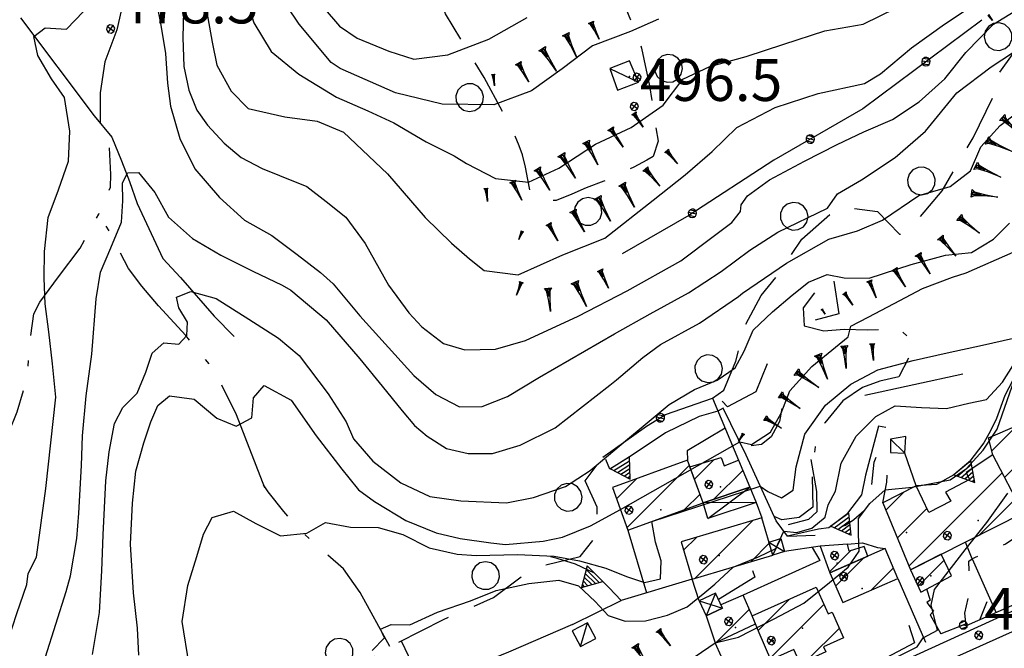
# Model space of a CAD drawing. Extents: x 1512742 to 1517547, y 5069444 to 5076303.
# Drawn here: x 1514031 to 1514207, y 5071983 to 5072096 of the extents above; entities that cross this region are included whole.
import ezdxf

# ---------------------------------------------------------------- set-up
doc = ezdxf.new("R2010")
doc.units = 0
doc.header["$LTSCALE"] = 5
doc.header["$MEASUREMENT"] = 0
for name, pattern in [('20100000', [2, 1, -1]), ('22000000', [3, 2, -1]), ('23000000', [6, 4, -0.9, 0.2, -0.9]), ('33200000', [1, -1]), ('51000000', [10, 2.5, 5, 2.5]), ('52000000', [10, 2.5, 2, -0.5, -0.5, 2, 2.5]), ('53000000', [5, 2.5, 2.5]), ('55000000', [8, 4, 4]), ('72100000', [6, 1, 1, -1, 2, -1]), ('87000000', [1, -1])]:
    doc.linetypes.add(name, pattern=pattern)
doc.layers.get('0').update_dxf_attribs({"linetype": 'CONTINUOUS'})
for name, color, linetype in [('20100000', 7, '20100000'), ('21000000', 7, 'CONTINUOUS'), ('22000000', 7, '22000000'), ('23000000', 7, '23000000'), ('30000000', 7, 'CONTINUOUS'), ('33200000', 7, '33200000'), ('40000000', 7, 'CONTINUOUS'), ('4000000V', 7, 'CONTINUOUS'), ('41000000', 7, 'CONTINUOUS'), ('4100000V', 7, 'CONTINUOUS'), ('51000000', 7, '51000000'), ('52000000', 7, '52000000'), ('53000000', 7, '53000000'), ('55000000', 7, '55000000'), ('56000000', 7, 'CONTINUOUS'), ('65100000', 7, 'CONTINUOUS'), ('72100000', 7, '72100000'), ('80000000', 7, 'CONTINUOUS'), ('81000000', 7, 'CONTINUOUS'), ('81100000', 7, 'CONTINUOUS'), ('82000000', 253, 'CONTINUOUS'), ('83000000', 254, 'CONTINUOUS'), ('87000000', 7, '87000000'), ('C3000000', 7, 'CONTINUOUS'), ('TOPOQTER', 7, 'CONTINUOUS')]:
    doc.layers.add(name, color=color, linetype=linetype)
doc.styles.get("Standard").update_dxf_attribs({"font": 'TXT', "height": 0.2})

# ---------------------------------------------------------------- blocks, each defined once
blk = doc.blocks.new('85100000')
for p, q in [((-1, 0), (-0.481, 0.028)), ((-0.481, -0.028), (-1, 0)), ((-0.481, 0.028), (-0.105, 0.072)), ((-0.361, 0), (-0.089, 0.032)), ((-0.089, -0.032), (-0.361, 0)), ((-0.105, 0.072), (0, 0.15)), ((-0.089, 0.032), (-0.042, 0.067)), ((-0.042, 0.067), (-0.042, -0.067)), ((0, 0.15), (0, -0.15)), ((-0.105, -0.072), (-0.481, -0.028)), ((0, -0.15), (-0.105, -0.072)), ((-0.042, -0.067), (-0.089, -0.032))]:
    blk.add_line(p, q)
blk = doc.blocks.new('70000001')
for p, q in [((-1.05, 0.433), (-1.205, 0.294)), ((-0.852, 0.497), (-1.05, 0.433)), ((-0.645, 0.476), (-0.852, 0.497)), ((-0.465, 0.372), (-0.645, 0.476)), ((-0.343, 0.203), (-0.465, 0.372)), ((-1.205, 0.294), (-1.289, 0.104)), ((-1.289, 0.104), (-1.289, -0.104)), ((-0.3, 0), (-0.343, 0.203)), ((-0.343, -0.203), (-0.3, 0)), ((-1.289, -0.104), (-1.205, -0.294)), ((-1.205, -0.294), (-1.05, -0.433)), ((-0.465, -0.372), (-0.343, -0.203)), ((-1.05, -0.433), (-0.852, -0.497)), ((-0.852, -0.497), (-0.645, -0.476)), ((-0.645, -0.476), (-0.465, -0.372))]:
    blk.add_line(p, q)
blk = doc.blocks.new('80000000')
for p, q in [((-0.106, 0.106), (-0.15, 0)), ((-0.15, 0), (-0.106, -0.106)), ((0, 0.15), (-0.106, 0.106)), ((-0.106, -0.106), (0.106, 0.106)), ((0.106, -0.106), (-0.106, 0.106)), ((0.106, 0.106), (0, 0.15)), ((0.15, 0), (0.106, 0.106)), ((0.106, -0.106), (0.15, 0)), ((-0.106, -0.106), (0, -0.15)), ((0, -0.15), (0.106, -0.106))]:
    blk.add_line(p, q)
blk = doc.blocks.new('CAMP_F05D241D')
at = {"layer": 'C3000000'}
for p, q in [((1514163.173, 5071986.764), (1514168.78, 5071992.371)), ((1514165.281, 5071981.801), (1514174.921, 5071991.441)), ((1514172.028, 5071981.477), (1514177.723, 5071987.172))]:
    blk.add_line(p, q, dxfattribs=at)
blk = doc.blocks.new('81000000')
for p, q in [((-0.106, 0.106), (-0.15, 0)), ((-0.15, 0), (-0.106, -0.106)), ((0, 0.15), (-0.106, 0.106)), ((-0.106, -0.106), (0.106, 0.106)), ((0.106, -0.106), (-0.106, 0.106)), ((0.106, 0.106), (0, 0.15)), ((0.15, 0), (0.106, 0.106)), ((0.106, -0.106), (0.15, 0)), ((-0.106, -0.106), (0, -0.15)), ((0, -0.15), (0.106, -0.106))]:
    blk.add_line(p, q)
blk = doc.blocks.new('55000000')
for p, q in [((0, 0.693), (-0.4, 0)), ((0.192, 0.36), (-0.192, 0.36)), ((0.123, 0.48), (-0.123, 0.48)), ((0.054, 0.6), (-0.054, 0.6)), ((0.4, 0), (0, 0.693)), ((-0.4, 0), (0.4, 0)), ((0.33, 0.12), (-0.33, 0.12)), ((0.262, 0.24), (-0.262, 0.24))]:
    blk.add_line(p, q)
blk = doc.blocks.new('CAMP_89F70B2C')
at = {"layer": 'C3000000'}
blk.add_line((1514155.74, 5071984.709), (1514161.568, 5071990.537), dxfattribs=at)
blk = doc.blocks.new('CAMP_C8EBC2DF')
at = {"layer": 'C3000000'}
for p, q in [((1514151.782, 5071996.106), (1514162.132, 5072006.457)), ((1514149.772, 5072001.168), (1514152.066, 5072003.462)), ((1514161.84, 5071999.094), (1514165.151, 5072002.405))]:
    blk.add_line(p, q, dxfattribs=at)
blk = doc.blocks.new('CAMP_E4012D2F')
at = {"layer": 'C3000000'}
for p, q in [((1514139.633, 5072005.21), (1514150.831, 5072016.408)), ((1514137.742, 5072010.39), (1514141.326, 5072013.974)), ((1514149.944, 5072008.45), (1514152.734, 5072011.239))]:
    blk.add_line(p, q, dxfattribs=at)
blk = doc.blocks.new('CAMP_41AAA82F')
at = {"layer": 'C3000000'}
for p, q in [((1514151.749, 5072013.913), (1514155.232, 5072017.397)), ((1514155.222, 5072010.316), (1514160.389, 5072015.482))]:
    blk.add_line(p, q, dxfattribs=at)
blk = doc.blocks.new('51000000')
for p, q in [((-0.147, -0.005), (0.005, 0.147)), ((-0.121, 0.088), (-0.147, 0.031)), ((-0.147, 0.031), (-0.147, -0.031)), ((-0.075, 0.13), (-0.121, 0.088)), ((-0.104, -0.104), (0.105, 0.105)), ((-0.016, 0.149), (-0.075, 0.13)), ((0.046, 0.143), (-0.016, 0.149)), ((-0.007, -0.148), (0.148, 0.007)), ((0.1, 0.112), (0.046, 0.143)), ((0.137, 0.061), (0.1, 0.112)), ((0.15, 0), (0.137, 0.061)), ((0.137, -0.061), (0.15, 0)), ((-0.147, -0.031), (-0.121, -0.088)), ((-0.121, -0.088), (-0.075, -0.13)), ((-0.075, -0.13), (-0.016, -0.149)), ((-0.016, -0.149), (0.046, -0.143)), ((0.046, -0.143), (0.1, -0.112)), ((0.1, -0.112), (0.137, -0.061))]:
    blk.add_line(p, q)
blk = doc.blocks.new('93000000')
for p, q in [((-0.106, 0.106), (-0.15, 0)), ((-0.15, 0), (-0.106, -0.106)), ((0, 0.15), (-0.106, 0.106)), ((-0.106, -0.106), (-0.106, 0.106)), ((0.106, 0.106), (0, 0.15)), ((0, -0.15), (0, 0.15)), ((0.15, 0), (0.106, 0.106)), ((0.106, -0.106), (0.106, 0.106)), ((0.106, -0.106), (0.15, 0)), ((-0.106, -0.106), (0, -0.15)), ((0, -0.15), (0.106, -0.106))]:
    blk.add_line(p, q)
blk = doc.blocks.new('52000002')
blk.add_line((0, 0), (0.5, 0.5))
blk = doc.blocks.new('CAMP_8E1210F0')
at = {"layer": 'C3000000'}
for p, q in [((1514205.07, 5072018.98), (1514209.581, 5072023.492)), ((1514207.365, 5072014.205), (1514211.679, 5072018.519)), ((1514209.794, 5072009.562), (1514213.745, 5072013.514))]:
    blk.add_line(p, q, dxfattribs=at)
blk = doc.blocks.new('CAMP_EDE16081')
at = {"layer": 'C3000000'}
blk.add_line((1514191.833, 5071994.726), (1514196.496, 5071999.388), dxfattribs=at)
blk = doc.blocks.new('CAMP_4F727566')
at = {"layer": 'C3000000'}
for p, q in [((1514190.173, 5071998.323), (1514206.915, 5072015.065)), ((1514186.054, 5072008.346), (1514189.349, 5072011.641)), ((1514202.769, 5072003.848), (1514209.344, 5072010.422)), ((1514188.114, 5072003.335), (1514193.41, 5072008.631))]:
    blk.add_line(p, q, dxfattribs=at)
blk = doc.blocks.new('CAMP_1F1142E2')
at = {"layer": 'C3000000'}
blk.add_line((1514175.925, 5071997.285), (1514179.715, 5072001.074), dxfattribs=at)
blk = doc.blocks.new('CAMP_3EB119F0')
at = {"layer": 'C3000000'}
for p, q in [((1514177.04, 5071994.707), (1514182.109, 5071999.776)), ((1514183.361, 5071993.956), (1514187.409, 5071998.004))]:
    blk.add_line(p, q, dxfattribs=at)

msp = doc.modelspace()

# ---------------------------------------------------------------- linework, layer by layer
at = {"layer": '20100000', "flags": 128}
for points in [[(1514168.251, 5072002.922), (1514173.544, 5072003.149), (1514178.666, 5072004.938), (1514180.167, 5072005.914), (1514182.046, 5072007.547), (1514183.072, 5072009.141), (1514183.819, 5072016.204), (1514184.728, 5072018.649), (1514186.742, 5072018.907)], [(1514185.355, 5072008.938), (1514186.056, 5072012.625), (1514186.26, 5072015.25), (1514187.171, 5072017.922)], [(1514213.589, 5071992.719), (1514210.17, 5072003.344), (1514207.391, 5072001.508), (1514201.386, 5071998.891)], [(1514200.299, 5071986.844), (1514200.086, 5071989.11), (1514200.788, 5071992.211), (1514200.905, 5071995.172), (1514200.817, 5071998.461), (1514201.386, 5071998.891)]]:
    msp.add_lwpolyline(points, dxfattribs=at)
at = {"layer": '21000000', "flags": 128}
for points in [[(1514359.808, 5072082.555), (1514353.596, 5072079.063), (1514348.48, 5072075.68), (1514340.44, 5072070.289), (1514330.113, 5072064.133), (1514324.525, 5072060.969), (1514309.605, 5072049.219), (1514270.904, 5072017.313), (1514263.599, 5072011.704), (1514256.42, 5072007.118), (1514248.355, 5072003.344), (1514208.001, 5071985.539), (1514168.912, 5071967.969), (1514139.549, 5071954.414)], [(1514121.247, 5071951.602), (1514122.415, 5071951.235), (1514124.112, 5071951.649), (1514163.893, 5071969.118), (1514218.884, 5071994.204)]]:
    msp.add_lwpolyline(points, dxfattribs=at)
at = {"layer": '22000000', "flags": 128}
msp.add_lwpolyline([(1514098.958, 5071984.172), (1514101.917, 5071978.039), (1514108.247, 5071966.797), (1514111.305, 5071962.493), (1514115.56, 5071957.047), (1514118.497, 5071953.649), (1514119.66, 5071952.633), (1514121.247, 5071951.602)], dxfattribs=at)
at = {"layer": '23000000', "flags": 128}
for points in [[(1513970.275, 5071995.118), (1513978.59, 5071993.969), (1513983.44, 5071992.93), (1513988.738, 5071991.914), (1513994.801, 5071991.5), (1514001.188, 5071992.914), (1514006.991, 5071995.899), (1514012.483, 5071999.782), (1514017.291, 5072004.118), (1514022.572, 5072010.258), (1514027.087, 5072017.86), (1514030.067, 5072025.274), (1514031.938, 5072031.461), (1514032.28, 5072037.305), (1514033.105, 5072042.86), (1514034.183, 5072044.922), (1514037.482, 5072049.477), (1514041.364, 5072054.633), (1514044.711, 5072060.688), (1514046.859, 5072065.571), (1514046.921, 5072067.805), (1514046.639, 5072072.625)], [(1514074.514, 5072011.594), (1514069.438, 5072024.719), (1514065.353, 5072032.868), (1514060.337, 5072038.969), (1514055.433, 5072044.25), (1514052.478, 5072047.805), (1514050.073, 5072050.985), (1514048.39, 5072054.164), (1514047.019, 5072057.024), (1514044.711, 5072060.688)], [(1514173.085, 5072046.61), (1514171.1, 5072043.899), (1514171.25, 5072040.704), (1514174.794, 5072039.797), (1514178.422, 5072040.079), (1514182.565, 5072039.938), (1514186.109, 5072040.11), (1514188.796, 5072039.743), (1514190.24, 5072038.289), (1514190.813, 5072036.61), (1514188.212, 5072031.547), (1514184.835, 5072030.735), (1514181.717, 5072029.625), (1514178.185, 5072027.204), (1514174.945, 5072023.305), (1514173.239, 5072018.954), (1514172.685, 5072014.782), (1514172.824, 5072008.125), (1514170.373, 5072006.289), (1514167.246, 5072005.899), (1514165.879, 5072006.454)], [(1514096.953, 5071983.149), (1514091.592, 5071992.86), (1514088.603, 5071997.086), (1514084.876, 5072000.36), (1514081.051, 5072003.813), (1514077.947, 5072007.36), (1514075.094, 5072010.891), (1514074.297, 5072012.149)]]:
    msp.add_lwpolyline(points, dxfattribs=at)
at = {"layer": '30000000', "flags": 128}
for points in [[(1514210.533, 5072007.118), (1514205.094, 5072017.516), (1514204.337, 5072020.594), (1514209.464, 5072022.774), (1514214.999, 5072009.368)], [(1514150.34, 5072016.586), (1514136.854, 5072011.664), (1514139.649, 5072004.008), (1514153.153, 5072008.946)], [(1514159.464, 5072016.586), (1514161.502, 5072011.719), (1514153.153, 5072008.946), (1514150.771, 5072015.414), (1514156.377, 5072017.039), (1514156.912, 5072015.539)], [(1514190.305, 5071996.891), (1514210.533, 5072007.118), (1514205.094, 5072017.516), (1514200.304, 5072014.36), (1514200.926, 5072013.118), (1514196.581, 5072010.868), (1514197.561, 5072009.235), (1514193.585, 5072007.196), (1514191.325, 5072012), (1514185.355, 5072008.938)], [(1514151.163, 5071995.235), (1514165.631, 5071999.532), (1514163.645, 5072006.219), (1514149.177, 5072001.914)], [(1514175.837, 5071996.368), (1514182.658, 5071999.352), (1514182.006, 5072001.094), (1514179.319, 5072000.266), (1514179.006, 5072001.524), (1514174.094, 5072001.149)], [(1514178.176, 5071991.024), (1514188.078, 5071995.352), (1514185.774, 5072000.711), (1514175.837, 5071996.368)], [(1514195.847, 5071999.696), (1514190.305, 5071996.891), (1514192.185, 5071992.922), (1514197.68, 5071995.829)], [(1514161.913, 5071988.625), (1514173.386, 5071993.774), (1514175.536, 5071988.993), (1514176.272, 5071989.321), (1514178.334, 5071984.735), (1514174.702, 5071983.102), (1514175.111, 5071982.188), (1514170.507, 5071980.133), (1514169.393, 5071982.633), (1514165.247, 5071980.782), (1514163.194, 5071985.618), (1514163.197, 5071985.61)], [(1514155.274, 5071983.829), (1514162.51, 5071987.227), (1514161.913, 5071988.625), (1514160.326, 5071992.36), (1514156.319, 5071990.649), (1514156.614, 5071990.016), (1514153.658, 5071988.625)]]:
    msp.add_lwpolyline(points, close=True, dxfattribs=at)
at = {"layer": '33200000', "flags": 128}
msp.add_lwpolyline([(1514199.782, 5071986.993), (1514195.75, 5071985.422)], dxfattribs=at)
at = {"layer": '40000000', "flags": 128}
for points in [[(1514136.404, 5072086.852), (1514137.745, 5072082.954), (1514141.511, 5072084.422), (1514139.926, 5072088.219)], [(1514189.296, 5072017.836), (1514189.487, 5072020.805), (1514186.725, 5072020.352), (1514186.754, 5072017.938)], [(1514129.643, 5071985.938), (1514131.151, 5071983.125), (1514133.905, 5071984.594), (1514132.404, 5071987.407)]]:
    msp.add_lwpolyline(points, close=True, dxfattribs=at)
at = {"layer": '4000000V', "flags": 128}
for points in [[(1514136.404, 5072086.852), (1514141.511, 5072084.422)], [(1514189.296, 5072017.836), (1514186.725, 5072020.352)], [(1514131.151, 5071983.125), (1514132.404, 5071987.407)]]:
    msp.add_lwpolyline(points, dxfattribs=at)
at = {"layer": '41000000', "flags": 128}
for points in [[(1514161.502, 5072011.719), (1514162.616, 5072008.969), (1514153.955, 5072006.118), (1514153.153, 5072008.946)], [(1514165.629, 5071999.539), (1514164.933, 5072001.883), (1514167.046, 5072002.516), (1514167.748, 5072000.18)], [(1514156.614, 5071990.016), (1514155.36, 5071992.711), (1514152.394, 5071991.321), (1514153.658, 5071988.625)]]:
    msp.add_lwpolyline(points, close=True, dxfattribs=at)
at = {"layer": '4100000V', "flags": 128}
for points in [[(1514153.955, 5072006.118), (1514161.502, 5072011.719)], [(1514162.616, 5072008.969), (1514153.153, 5072008.946)], [(1514164.933, 5072001.883), (1514167.748, 5072000.18)], [(1514165.629, 5071999.539), (1514167.046, 5072002.516)], [(1514152.394, 5071991.321), (1514156.614, 5071990.016)], [(1514155.36, 5071992.711), (1514153.658, 5071988.625)]]:
    msp.add_lwpolyline(points, dxfattribs=at)
at = {"layer": '51000000', "flags": 128}
for points in [[(1514201.386, 5071998.891), (1514200.2, 5072001.899)], [(1514201.386, 5071998.891), (1514205.667, 5071989.219)], [(1514213.469, 5071993.399), (1514213.589, 5071992.719), (1514200.299, 5071986.844), (1514199.769, 5071986.985)]]:
    msp.add_lwpolyline(points, dxfattribs=at)
at = {"layer": '52000000', "flags": 128}
for points in [[(1514176.575, 5072048.704), (1514177.473, 5072042.821), (1514173.237, 5072041.68)], [(1514152.394, 5071991.321), (1514151.163, 5071995.235)], [(1514161.964, 5071969.313), (1514155.274, 5071983.829)]]:
    msp.add_lwpolyline(points, dxfattribs=at)
at = {"layer": '53000000', "flags": 128}
for points in [[(1514203.104, 5072095.547), (1514181.783, 5072079.618), (1514165.791, 5072070.391), (1514150.586, 5072060.454), (1514138.634, 5072053.602)], [(1514135.158, 5072017.118), (1514142.978, 5072022.657), (1514146.408, 5072024.766), (1514154.802, 5072027.719), (1514159.464, 5072016.586)], [(1514129.69, 5071987.071), (1514138.43, 5071991.422)]]:
    msp.add_lwpolyline(points, dxfattribs=at)
at = {"layer": '55000000', "flags": 128}
for points in [[(1514164.607, 5072033.86), (1514162.576, 5072028.86), (1514157.496, 5072026.141), (1514156.546, 5072027.164)], [(1514199.723, 5072031.993), (1514182.145, 5072028.211)], [(1514209.464, 5072032.414), (1514207.268, 5072028.172), (1514205.733, 5072024.086), (1514204.658, 5072021.821), (1514203.489, 5072019.672), (1514200.764, 5072016.188), (1514198.109, 5072013.946), (1514195, 5072012.227), (1514191.325, 5072012)], [(1514155.788, 5072025.36), (1514152.442, 5072024.414), (1514146.386, 5072021.485), (1514139.866, 5072017.149), (1514136.408, 5072014.954), (1514135.658, 5072016.672)], [(1514167.271, 5072025.86), (1514166.805, 5072023.5), (1514165.309, 5072020.789), (1514163.57, 5072019.414), (1514161.751, 5072019.157)], [(1514157.069, 5072022.305), (1514150.296, 5072018.243), (1514150.34, 5072016.586)], [(1514185.905, 5072022.422), (1514184.576, 5072022.664), (1514182.252, 5072013.907), (1514181.523, 5072010.368), (1514178.866, 5072006.821), (1514175.681, 5072004.469), (1514173.799, 5072004.227), (1514168.251, 5072002.922)], [(1514191.325, 5072012), (1514189.296, 5072017.836)], [(1514172.466, 5072016.68), (1514173.443, 5072010.961), (1514173.511, 5072007.329), (1514172.024, 5072005.914), (1514168.38, 5072004.969)], [(1514162.616, 5072008.969), (1514163.645, 5072006.219)], [(1514139.649, 5072004.008), (1514142.961, 5071992.782)], [(1514179.006, 5072001.524), (1514181.738, 5072001.758), (1514184.405, 5072000.922), (1514185.774, 5072000.711)], [(1514172.679, 5072000.93), (1514174.051, 5071998.563), (1514160.326, 5071992.36)], [(1514174.094, 5072001.149), (1514167.748, 5072000.18)], [(1514151.163, 5071995.235), (1514138.43, 5071991.422), (1514136.282, 5071993.664), (1514133.636, 5071996.289), (1514130.245, 5071997.946), (1514126.964, 5071998.93), (1514125.735, 5071999.211)], [(1514161.996, 5071996.782), (1514162.431, 5071995.586), (1514155.88, 5071991.594)], [(1514188.078, 5071995.352), (1514192.989, 5071983.922)], [(1514193.205, 5071993.469), (1514193.823, 5071991.438), (1514193.269, 5071991.071), (1514194.433, 5071989.469), (1514193.833, 5071988.829), (1514195.74, 5071985.43)], [(1514129.69, 5071987.071), (1514118.229, 5071982.157), (1514110.032, 5071978.797), (1514108.141, 5071977.508), (1514106.989, 5071975.664), (1514107.694, 5071972.024), (1514108.969, 5071969.164)], [(1514190, 5071986.985), (1514191.024, 5071983.821), (1514181.867, 5071978.993), (1514177.195, 5071980.946), (1514173.907, 5071978.993), (1514170.86, 5071978.204), (1514168.16, 5071978.329), (1514166.835, 5071978.844), (1514165.247, 5071980.782)]]:
    msp.add_lwpolyline(points, dxfattribs=at)
at = {"layer": '56000000', "flags": 128}
msp.add_lwpolyline([(1514168.251, 5072002.922), (1514166.225, 5072005.696), (1514160.84, 5072017.508), (1514156.742, 5072025.883), (1514155.788, 5072025.36)], dxfattribs=at)
at = {"layer": '65100000', "flags": 128}
for points in [[(1514059.573, 5072140.243), (1514058.096, 5072133.368), (1514055.247, 5072125.274), (1514052.327, 5072117.696), (1514050.141, 5072113.219), (1514049.389, 5072106.696), (1514049.33, 5072099.86), (1514047.94, 5072093.813), (1514045.837, 5072088.024), (1514044.949, 5072082.477), (1514044.973, 5072077.071)], [(1514030.714, 5072095.93), (1514043.905, 5072078.36), (1514047.081, 5072074.539), (1514048.797, 5072070.258), (1514050.225, 5072066.555), (1514051.61, 5072062.649), (1514056.224, 5072052.735), (1514059.359, 5072049.329), (1514065.444, 5072042.43), (1514069.042, 5072038.758)]]:
    msp.add_lwpolyline(points, dxfattribs=at)
at = {"layer": '72100000', "flags": 128}
for points in [[(1514165.908, 5072132.461), (1514153.386, 5072126.813), (1514149.007, 5072124.516), (1514135.939, 5072115.618), (1514139.17, 5072097.899), (1514142.098, 5072090.508), (1514143.497, 5072083.711), (1514144.047, 5072080.243), (1514144.492, 5072076.977), (1514145.045, 5072073.797), (1514144.149, 5072071.039), (1514143.016, 5072070.391), (1514140.671, 5072069.125), (1514135.311, 5072066.618), (1514132.14, 5072065.422), (1514129.58, 5072064.282), (1514126.795, 5072063.149), (1514123.814, 5072063.243), (1514122.085, 5072064.797), (1514121.669, 5072066.954), (1514121.296, 5072069.141), (1514120.747, 5072071.36), (1514120.143, 5072072.985), (1514119.103, 5072075.493), (1514113.848, 5072085.258), (1514106.895, 5072096.68), (1514103.93, 5072106.024), (1514099.131, 5072106.524), (1514096.056, 5072108.922), (1514093.274, 5072115.258), (1514092.634, 5072117.579), (1514091.979, 5072121.079), (1514091.04, 5072126.688), (1514090.439, 5072130.469), (1514089.886, 5072134.118), (1514089.971, 5072137.313), (1514090.504, 5072140.813), (1514091.885, 5072146.118), (1514092.442, 5072151.493), (1514092.426, 5072155.555), (1514083.001, 5072157.547), (1514078.529, 5072159.735), (1514074.971, 5072164.547), (1514073.492, 5072167.797), (1514072.721, 5072171.258), (1514072.295, 5072173.789), (1514071.672, 5072177.719), (1514071.429, 5072180.969), (1514070.525, 5072185.563), (1514067.958, 5072190.375), (1514065.757, 5072195.219), (1514064.286, 5072199.5), (1514066.294, 5072203.204), (1514067.945, 5072204.954), (1514069.638, 5072207.047), (1514064.05, 5072216.414), (1514060.339, 5072222.672), (1514057.873, 5072227.149), (1514055.827, 5072231.641), (1514054.774, 5072238.118), (1514055.701, 5072242.719), (1514057.528, 5072245.993), (1514059.855, 5072252.196), (1514062.371, 5072260.954), (1514062.638, 5072264.258), (1514062.655, 5072267.563), (1514062.136, 5072274.11), (1514061.689, 5072276.454), (1514061.085, 5072279.797), (1514061.198, 5072280.582)], [(1514154.802, 5072027.719), (1514156.83, 5072029.118), (1514158.998, 5072034.352), (1514160.54, 5072040.539), (1514163.549, 5072046.133), (1514166.726, 5072050.063), (1514170.826, 5072056.219), (1514177.506, 5072062.094), (1514184.399, 5072061.204), (1514188.38, 5072057.118), (1514189.471, 5072057.188), (1514196.029, 5072064.914), (1514201.542, 5072074.399), (1514205.125, 5072081.789), (1514205.285, 5072084.649), (1514210.908, 5072092.508), (1514219.118, 5072099.219), (1514228.911, 5072102.118), (1514234.2, 5072101.954), (1514240.323, 5072099.922), (1514245.943, 5072096.102), (1514254.058, 5072098.063), (1514263.005, 5072103.399), (1514267.389, 5072107.258), (1514272.134, 5072115.399), (1514280.319, 5072122.063), (1514290.612, 5072131.508), (1514291.447, 5072135.618), (1514286.394, 5072133.422), (1514279.957, 5072131.688), (1514273.411, 5072134.086), (1514265.155, 5072133.274), (1514258.541, 5072129.672), (1514251.225, 5072125.586), (1514245.76, 5072120.43)], [(1513980.801, 5072018.649), (1513978.216, 5072014.579), (1513974.075, 5072008.094), (1513972.243, 5072002.235), (1513975.621, 5071995.789), (1513984.827, 5071994.133), (1513992.931, 5071994.196), (1514000.131, 5071993.891), (1514007.094, 5071998.891), (1514014.528, 5072002.86), (1514021.07, 5071999.961), (1514023.391, 5071993.586), (1514021.426, 5071985.274), (1514019.225, 5071977.657), (1514016.08, 5071964.704), (1514014.589, 5071953.024), (1514015.045, 5071945.399), (1514018.288, 5071939.118), (1514024.417, 5071933.133), (1514030.72, 5071929.563), (1514036.561, 5071930.938), (1514042.635, 5071937.649), (1514045.716, 5071948.11), (1514049.766, 5071955.969), (1514052.04, 5071957.258), (1514058.993, 5071954.079), (1514061.068, 5071945.063), (1514060.985, 5071938.664), (1514064.966, 5071935.164), (1514070.074, 5071939.164), (1514072.794, 5071947.469), (1514085.956, 5071956.555), (1514087.049, 5071962.836), (1514084.95, 5071970.86), (1514089.054, 5071978.133), (1514096.953, 5071983.149), (1514106.54, 5071988.024), (1514115.53, 5071991.93), (1514122.735, 5071997.274), (1514131.099, 5071999.289), (1514134.141, 5072003.235), (1514134.122, 5072008.133), (1514131.996, 5072012.899), (1514135.158, 5072017.118)]]:
    msp.add_lwpolyline(points, dxfattribs=at)
at = {"layer": '81100000'}
for p in [(1514139.948, 5072085.407), (1514156.247, 5072011.789), (1514145.525, 5072007.649), (1514202.464, 5072005.774), (1514189.622, 5072003.61), (1514156.006, 5071999.469), (1514177.171, 5071998.079), (1514193.955, 5071995.836), (1514181.635, 5071993.555), (1514158.945, 5071986.571), (1514170.966, 5071986.454), (1514165.677, 5071984.243)]:
    msp.add_point(p, dxfattribs=at)
at = {"layer": '82000000', "flags": 128}
for points in [[(1514145.136, 5072095.688), (1514140.116, 5072093.508), (1514133.283, 5072090.914), (1514127.845, 5072086.774), (1514122.33, 5072082.868), (1514115.575, 5072080.305), (1514106.351, 5072080.438), (1514097.979, 5072082.493), (1514088.019, 5072086.86), (1514086.433, 5072087.938), (1514080.671, 5072094.805), (1514076.385, 5072101.243)], [(1514035.154, 5071981.297), (1514038.89, 5071993), (1514039.676, 5071995.86), (1514040.796, 5072002.532), (1514041.151, 5072007.047), (1514041.623, 5072015.641), (1514041.826, 5072020.969), (1514042.465, 5072028.118), (1514043.462, 5072035.586), (1514044.235, 5072045.539), (1514045.013, 5072050.305), (1514046.862, 5072054.696), (1514048.832, 5072059.274), (1514049.04, 5072063.133), (1514048.992, 5072066.297), (1514049.881, 5072068.149), (1514051.828, 5072068.172), (1514054.791, 5072064.586), (1514057.233, 5072060.149), (1514061.558, 5072056.329), (1514066.595, 5072053.36), (1514072.357, 5072050.508), (1514077.635, 5072047.969), (1514079.158, 5072047.063), (1514085.521, 5072041.782), (1514091.581, 5072034.789), (1514095.585, 5072029.883), (1514099.174, 5072025.454), (1514101.331, 5072022.821), (1514103.658, 5072020.899), (1514107.083, 5072018.696), (1514110.984, 5072017.782), (1514115.324, 5072017.789), (1514120.318, 5072019.266), (1514126.609, 5072022.391), (1514136.376, 5072030.032), (1514137.603, 5072030.993), (1514142.33, 5072035.008), (1514145.471, 5072037.336), (1514152.485, 5072041.133), (1514159.473, 5072045.938), (1514160.213, 5072046.555), (1514168.064, 5072051.899), (1514175.656, 5072056.204), (1514180.794, 5072057.711), (1514185.291, 5072059.633), (1514191.799, 5072064.063), (1514197.449, 5072065.68), (1514201.103, 5072068.5), (1514202.934, 5072072.821), (1514206.408, 5072076.61), (1514211.238, 5072080.352)], [(1514155.274, 5071983.829), (1514159.478, 5071984.844), (1514165.86, 5071988.11), (1514171.211, 5071990.907), (1514175.825, 5071994.61), (1514179.157, 5071997.391), (1514181.114, 5072000.258), (1514180.983, 5072003.305), (1514180.991, 5072006.141), (1514183.046, 5072008.797), (1514185.763, 5072011.243), (1514190.622, 5072011.758), (1514197.426, 5072013.071), (1514200.348, 5072015.079), (1514203.332, 5072018.399), (1514205.877, 5072022.125), (1514209.464, 5072032.414)], [(1514123.331, 5071967.282), (1514125.114, 5071967.25), (1514129.904, 5071967.219), (1514134.809, 5071969.289), (1514139.757, 5071972.813), (1514144.394, 5071975.93), (1514148.308, 5071978.93), (1514151.714, 5071981.368), (1514155.274, 5071983.829)]]:
    msp.add_lwpolyline(points, dxfattribs=at)
at = {"layer": '83000000', "flags": 128}
for points in [[(1514070.195, 5072102.461), (1514072.516, 5072095.016), (1514075.636, 5072089.922), (1514080.637, 5072085.836), (1514087.347, 5072081.719), (1514092.989, 5072079.243), (1514097.647, 5072077.11), (1514103.464, 5072073.711), (1514108.458, 5072071.172), (1514110.661, 5072069.805), (1514115.913, 5072067.094), (1514121.827, 5072066.438), (1514127.274, 5072068.985), (1514133.831, 5072073.25), (1514140.234, 5072076.282), (1514145.969, 5072080.274), (1514149.489, 5072084.938), (1514154.302, 5072087.18), (1514160.875, 5072089.008), (1514167.617, 5072091.188), (1514174.944, 5072093.61), (1514181.864, 5072094.805), (1514187.83, 5072097.704)], [(1514082.067, 5072101.321), (1514087.877, 5072094.469), (1514091.089, 5072092.313), (1514096.739, 5072089.985), (1514101.238, 5072088.508), (1514107.317, 5072089.313), (1514114.67, 5072092.094), (1514121.596, 5072095.993)], [(1514054.737, 5072100.336), (1514055.777, 5072094.961), (1514056.695, 5072089.547), (1514057.067, 5072084.196), (1514057.57, 5072080.071), (1514059.261, 5072074.266), (1514061.965, 5072068.836), (1514066.353, 5072063.704), (1514070.859, 5072059.664), (1514075.741, 5072056.86), (1514080.32, 5072053.508), (1514084.506, 5072050.274), (1514086.796, 5072048.188), (1514091.57, 5072042.5), (1514101.247, 5072031.766), (1514105.185, 5072028.336), (1514109.437, 5072026.125), (1514113.482, 5072026.188), (1514118.035, 5072027.985), (1514123.766, 5072031.461), (1514137.237, 5072039.243), (1514143.605, 5072042.836), (1514150.487, 5072046.579), (1514156.344, 5072050.399), (1514161.525, 5072054.258), (1514166.502, 5072057.508), (1514175.443, 5072061.797), (1514177.225, 5072064.383), (1514181.561, 5072066.868), (1514187.595, 5072070.883), (1514193.014, 5072075.625), (1514198.653, 5072082.469), (1514204.799, 5072087.133), (1514212.474, 5072092.149)], [(1514059.916, 5072097.102), (1514059.835, 5072092.407), (1514059.992, 5072087.211), (1514060.868, 5072082.961), (1514062.341, 5072079.391), (1514064.238, 5072076.696), (1514067.231, 5072073.438), (1514070.269, 5072070.86), (1514074.02, 5072068.93), (1514077.116, 5072067.672), (1514082.065, 5072065.696), (1514085.497, 5072062.977), (1514089.061, 5072060.196), (1514092.513, 5072055.43), (1514096.679, 5072047.993), (1514100.319, 5072043), (1514102.689, 5072040.485), (1514106.579, 5072037.532), (1514110.406, 5072036.368), (1514115.901, 5072036.5), (1514121.294, 5072038.039), (1514130.72, 5072042.43), (1514139.509, 5072046.938), (1514149.135, 5072052.36), (1514154.95, 5072056.696), (1514158.277, 5072059.219), (1514159.821, 5072061.204), (1514159.97, 5072062.36), (1514161.06, 5072063.985), (1514165.05, 5072066.891), (1514171.333, 5072070.25), (1514177.145, 5072073.196), (1514181.953, 5072075.493), (1514187.095, 5072077.727), (1514191.872, 5072080.883), (1514196.461, 5072085.008), (1514200.273, 5072089.719), (1514205.224, 5072094.813), (1514212.908, 5072099.555)], [(1514027.181, 5071978.555), (1514028.498, 5071984.297), (1514030.028, 5071989.079), (1514031.83, 5071994.297), (1514032.05, 5071996.243), (1514033.546, 5071999.196), (1514035.229, 5072011.508), (1514037.025, 5072027.868), (1514036.456, 5072033.875), (1514035.766, 5072039.602), (1514035.109, 5072044.618), (1514034.926, 5072049.219), (1514034.973, 5072054.024), (1514035.658, 5072060.133), (1514037.511, 5072065.063), (1514039.302, 5072070.243), (1514039.561, 5072075.633), (1514038.558, 5072081.641), (1514036.22, 5072084.977), (1514033.811, 5072089.188), (1514033.086, 5072092.602), (1514035.092, 5072094.118), (1514038.92, 5072093.907), (1514041.975, 5072097.047)], [(1514064.009, 5072097.61), (1514065.092, 5072091.555), (1514065.931, 5072087.454), (1514068.496, 5072082.789), (1514071.552, 5072079.664), (1514078.111, 5072078.18), (1514083.904, 5072077.383), (1514088.617, 5072075.43), (1514096.523, 5072067.954), (1514103.274, 5072060.133), (1514107.992, 5072055.532), (1514111.239, 5072052.696), (1514113.854, 5072050.602), (1514119.972, 5072049.836), (1514127.952, 5072053.422), (1514135.507, 5072056.383), (1514144.146, 5072063.25), (1514149.929, 5072067.774), (1514154.723, 5072071.938), (1514159.188, 5072076.235), (1514166.049, 5072079.86), (1514173.764, 5072082.352), (1514182.044, 5072084.141), (1514184.966, 5072085.914), (1514190.491, 5072090.539), (1514196.445, 5072094.829), (1514201.904, 5072098.477)], [(1514043.607, 5071981.727), (1514044.866, 5071989.274), (1514045.254, 5071996.704), (1514045.514, 5072003.188), (1514046.019, 5072012.875), (1514046.576, 5072018.047), (1514047.554, 5072023.149), (1514049.014, 5072026.047), (1514051.59, 5072028.594), (1514053.192, 5072032.352), (1514054.304, 5072035.758), (1514056.386, 5072037.657), (1514059.092, 5072037.383), (1514060.518, 5072038.922), (1514060.658, 5072041.329), (1514059.072, 5072043.922), (1514058.669, 5072045.829), (1514061.255, 5072046.821), (1514065.787, 5072045.579), (1514071.632, 5072041.875), (1514076.938, 5072038.446), (1514080.69, 5072035.36), (1514085.889, 5072028.485), (1514089.073, 5072023.438), (1514090.397, 5072020.383), (1514093.881, 5072016.414), (1514098.93, 5072012.539), (1514104.117, 5072010.055), (1514109.672, 5072009.297), (1514117.886, 5072008.907), (1514122.69, 5072009.883), (1514128.469, 5072011.86), (1514132.882, 5072014.75), (1514136.134, 5072017.469), (1514139.223, 5072020.047), (1514142.761, 5072023.008), (1514147.055, 5072026.579), (1514151.569, 5072029.274), (1514155.662, 5072030.961), (1514158.877, 5072033.164), (1514160.473, 5072036.133), (1514162.096, 5072039.914), (1514165.568, 5072043.204), (1514169.096, 5072046.172), (1514172.018, 5072048.539), (1514175.402, 5072049.883), (1514178.45, 5072049.274), (1514182.902, 5072049.243), (1514190.455, 5072051.711), (1514196.616, 5072053.329), (1514201.261, 5072053.821), (1514205.195, 5072056.211), (1514208.1, 5072059.11)], [(1514159.692, 5072019.852), (1514161.831, 5072019.414), (1514165.194, 5072021.602), (1514167.101, 5072025), (1514168.654, 5072029.016), (1514172.617, 5072033.368), (1514176.866, 5072036.844), (1514179.136, 5072038.704), (1514179.616, 5072040.618), (1514182.717, 5072042.258), (1514187.389, 5072044.704), (1514192.497, 5072047.391), (1514197.844, 5072049.422), (1514200.324, 5072050.164), (1514208.725, 5072053.914)], [(1514163.381, 5072011.93), (1514164.761, 5072010.954), (1514167.169, 5072009.829), (1514169.268, 5072011.188), (1514169.823, 5072015.383), (1514171.345, 5072021.243), (1514175.095, 5072026.446), (1514179.618, 5072030.204), (1514184.484, 5072032.789), (1514190.778, 5072034.485), (1514196.882, 5072035.836), (1514203.245, 5072037.211), (1514208.788, 5072038.469)], [(1514175, 5072006.383), (1514175.547, 5072008.571), (1514176.881, 5072011.016), (1514177.872, 5072016.039), (1514180.591, 5072020.883), (1514184.098, 5072024.438), (1514187.583, 5072026.344), (1514192.308, 5072026.039), (1514196.764, 5072025.844), (1514200.759, 5072026.782), (1514203.955, 5072027.461), (1514206.836, 5072030.547), (1514209.8, 5072035.289)], [(1514051.94, 5071981.579), (1514051.674, 5071986.454), (1514050.955, 5071992.797), (1514050.415, 5072001.5), (1514050.799, 5072008.883), (1514051.372, 5072014.594), (1514052.814, 5072019.68), (1514054.09, 5072023.446), (1514055.337, 5072026.383), (1514057.385, 5072028.11), (1514061.85, 5072027.524), (1514065.882, 5072024.125), (1514069.365, 5072022.664), (1514072.17, 5072024.188), (1514072.48, 5072027.789), (1514074.4, 5072029.993), (1514079.243, 5072027.352), (1514083.708, 5072020.938), (1514088.327, 5072014.946), (1514089.587, 5072013.399), (1514091.315, 5072011.282), (1514094.182, 5072009.164), (1514094.485, 5072009.008), (1514099.797, 5072005.743), (1514105.254, 5072003.563), (1514109.574, 5072002.508), (1514115.03, 5072001.75), (1514117.658, 5072001.461), (1514124.426, 5072002.063), (1514127.89, 5072002.743), (1514132.95, 5072004.774), (1514138.285, 5072007.743)], [(1514138.285, 5072007.743), (1514159.692, 5072019.852)], [(1514135.808, 5071948.125), (1514141.161, 5071951.664), (1514142.933, 5071953.399), (1514160.505, 5071961.532), (1514171.082, 5071967.618), (1514176.5, 5071970.313), (1514174.148, 5071974.555), (1514182.837, 5071978.797), (1514191.515, 5071983.118), (1514192.613, 5071984.704), (1514195.149, 5071986.079), (1514194.016, 5071990.539), (1514194.629, 5071993.352), (1514200.107, 5072000.524), (1514203.997, 5072005.414), (1514207.795, 5072010.68)], [(1514143.942, 5072005.579), (1514163.381, 5072011.93)], [(1514060.913, 5071979.883), (1514059.706, 5071987.649), (1514060.688, 5071994.11), (1514062.309, 5071999.289), (1514063.528, 5072003.297), (1514065.081, 5072006.289), (1514068.893, 5072007.43), (1514072.903, 5072005.204), (1514077.327, 5072002.985), (1514082.028, 5072003.485), (1514085.408, 5072005.391), (1514089.89, 5072004.532), (1514094.863, 5072004.508), (1514099.256, 5072003.25), (1514104.016, 5072000.844), (1514109.027, 5071999.704), (1514112.427, 5071999.469), (1514119.851, 5071999.649), (1514126.382, 5071999.344), (1514130.933, 5071998.524), (1514135.67, 5071997.204), (1514139.376, 5071995.735), (1514142.592, 5071994.618), (1514145.48, 5071995.289), (1514145.578, 5071998.539), (1514144.612, 5072001.86), (1514143.942, 5072005.579)], [(1514158.495, 5071997.414), (1514163.045, 5071999.211), (1514166.176, 5072000.719), (1514167.598, 5072003.821), (1514169.948, 5072003.602), (1514172.612, 5072004.383), (1514175, 5072006.383)], [(1514093.766, 5071982.438), (1514095.965, 5071984.688), (1514095.233, 5071986.243), (1514097.171, 5071987.118), (1514100.5, 5071987.039), (1514105.456, 5071989.329), (1514111.43, 5071991.352), (1514116.007, 5071993.227), (1514121.867, 5071994.454), (1514127.277, 5071995.039), (1514130.802, 5071994.063), (1514133.737, 5071991.204), (1514136.098, 5071988.735), (1514139.153, 5071987.719), (1514142.805, 5071987.782), (1514146.761, 5071988.766), (1514150.277, 5071990.282), (1514153.408, 5071992.86), (1514155.241, 5071994.329), (1514158.495, 5071997.414)]]:
    msp.add_lwpolyline(points, dxfattribs=at)

# ---------------------------------------------------------------- block references
at = {"layer": '33200000', "xscale": 4.999999998922347, "yscale": 4.999999998922347, "zscale": 4.999999998922347, "rotation": 111.2826490078296}
msp.add_blockref('93000000', (1514199.782, 5071986.993), dxfattribs=at)
at = {"layer": '51000000', "xscale": 4.999999999142312, "yscale": 4.999999999142312, "zscale": 4.999999999142312, "rotation": 23.84832121017768}
msp.add_blockref('52000002', (1514202.788, 5071987.944), dxfattribs=at)
at = {"layer": '53000000'}
for p, xscale, yscale, zscale, rotation in [((1514193.091, 5072088.066), 4.999999998693169, 4.999999998693169, 4.999999998693169, 126.7656196601193), ((1514172.355, 5072074.178), 5.000000000411572, 5.000000000411572, 5.000000000411572, 119.9824470677013), ((1514151.207, 5072060.859), 4.999999998271597, 4.999999998271597, 4.999999998271597, 123.1672074470019), ((1514145.463, 5072024.185), 5.000000001256585, 5.000000001256585, 5.000000001256585, 301.5929361259553)]:
    msp.add_blockref('51000000', p, dxfattribs=dict(at, xscale=xscale, yscale=yscale, zscale=zscale, rotation=rotation))
at = {"layer": '55000000'}
for p, xscale, yscale, zscale, rotation in [((1514138.207, 5072016.096), 5.000000001017498, 5.000000001017498, 5.000000001017498, 212.4020602982291), ((1514199.633, 5072015.232), 4.999999999465804, 4.999999999465804, 4.999999999465804, 220.1786897157851), ((1514177.625, 5072005.904), 5.000000000561968, 5.000000000561968, 5.000000000561968, 216.4346505325406), ((1514133.725, 5071996.202), 5.000000000475558, 5.000000000475558, 5.000000000475558, 135.2229421488196)]:
    msp.add_blockref('55000000', p, dxfattribs=dict(at, xscale=xscale, yscale=yscale, zscale=zscale, rotation=rotation))
at = {"layer": '72100000'}
for p, xscale, yscale, zscale, rotation in [((1514209.281, 5072090.233), 4.999999998408843, 4.999999998408843, 4.999999998408843, 324.4178995976959), ((1514143.015, 5072086.055), 4.999999999856477, 4.999999999856477, 4.999999999856477, 191.6340985587794), ((1514114.777, 5072083.533), 4.999999999807322, 4.999999999807322, 4.999999999807322, 28.28469475981822), ((1514195.327, 5072064.087), 4.999999998929288, 4.999999998929288, 4.999999998929288, 319.6783729470326), ((1514130.865, 5072064.854), 4.999999999021574, 4.999999999021574, 4.999999999021574, 114.0192555910303), ((1514172.098, 5072057.337), 4.999999999755611, 4.999999999755611, 4.999999999755611, 311.3326671797274), ((1514157.801, 5072031.461), 5.000000000990541, 5.000000000990541, 5.000000000990541, 337.5016851628983), ((1514132.593, 5072011.563), 4.999999999882969, 4.999999999882969, 4.999999999882969, 24.04196356095945), ((1514116.502, 5071992.651), 4.999999999764281, 4.999999999764281, 4.999999999764281, 306.5630123639854), ((1514090.003, 5071978.736), 5.000000000547643, 5.000000000547643, 5.000000000547643, 302.4129476487635)]:
    msp.add_blockref('70000001', p, dxfattribs=dict(at, xscale=xscale, yscale=yscale, zscale=zscale, rotation=rotation))
at = {"layer": '80000000', "xscale": 4.999999999999341, "yscale": 4.999999999999341, "zscale": 4.999999999999341, "rotation": 9.000000246966929}
for p in [(1514046.846, 5072093.938), (1514140.78, 5072080.024), (1514202.567, 5071985.172)]:
    msp.add_blockref('80000000', p, dxfattribs=at)
at = {"layer": '81000000', "xscale": 4.999999999999341, "yscale": 4.999999999999341, "zscale": 4.999999999999341, "rotation": 9.000000246966929}
for p in [(1514141.282, 5072085.243), (1514154.149, 5072012.219), (1514139.835, 5072007.618), (1514196.936, 5072003.032), (1514176.711, 5071999.469), (1514153.189, 5071998.735), (1514178.35, 5071995.688), (1514192.042, 5071994.899), (1514157.715, 5071987.672), (1514165.346, 5071984.219)]:
    msp.add_blockref('81000000', p, dxfattribs=at)
at = {"layer": '87000000'}
for p, xscale, yscale, zscale, rotation in [((1514133.022, 5072095.151), 3.349438182019607, 3.349438182019607, 3.349438182019607, 115.3874520213537), ((1514204.318, 5072096.428), 1.208720673455554, 1.208720673455554, 1.208720673455554, 125.9405391242515), ((1514128.505, 5072093.007), 4.482522412972934, 4.482522412972934, 4.482522412972934, 115.3874519996515), ((1514124.252, 5072090.389), 4.797173043856185, 4.797173043856185, 4.797173043856185, 122.8372139364101), ((1514119.968, 5072087.813), 3.891063385782647, 3.891063385782647, 3.891063385782647, 119.6784899164874), ((1514115.473, 5072085.808), 2.063933629167703, 2.063933629167703, 2.063933629167703, 95.86134379739087), ((1514140.716, 5072078.812), 2.985369029766189, 2.985369029766189, 2.985369029766189, 123.5583800341253), ((1514206.778, 5072078.057), 4.731931329373023, 4.731931329373023, 4.731931329373023, 135.9171061972301), ((1514136.549, 5072076.048), 3.995292001249932, 3.995292001249932, 3.995292001249932, 123.5583800505113), ((1514204.063, 5072073.948), 4.903662656229895, 4.903662656229895, 4.903662656229895, 155.8168739869475), ((1514132.152, 5072073.68), 4.619593553760335, 4.619593553760335, 4.619593553760335, 116.9802307109704), ((1514146.578, 5072072.054), 3.028422440702084, 3.028422440702084, 3.028422440702084, 130.1778813341869), ((1514127.709, 5072071.387), 4.924004102054304, 4.924004102054304, 4.924004102054304, 120.6080292543825), ((1514123.406, 5072068.841), 4.421597231301702, 4.421597231301702, 4.421597231301702, 120.6080292418513), ((1514142.758, 5072068.828), 4.052909987162436, 4.052909987162436, 4.052909987162436, 130.1778813260052), ((1514202.015, 5072069.387), 4.941946524598371, 4.941946524598371, 4.941946524598371, 155.8168739775585), ((1514114.176, 5072065.356), 2.393978959616312, 2.393978959616312, 2.393978959616312, 96.93165722807697), ((1514118.963, 5072066.554), 3.698881599579681, 3.698881599579681, 3.698881599579681, 116.1188313901706), ((1514138.598, 5072066.099), 4.686214883141372, 4.686214883141372, 4.686214883141372, 118.4823454421462), ((1514134.203, 5072063.715), 4.840382480090052, 4.840382480090052, 4.840382480090052, 118.4823454156392), ((1514201.284, 5072064.444), 4.775445686817323, 4.775445686817323, 4.775445686817323, 171.9203309467856), ((1514129.809, 5072061.33), 4.272759901257564, 4.272759901257564, 4.272759901257564, 118.482345436415), ((1514199.086, 5072060.13), 4.584879507596059, 4.584879507596059, 4.584879507596059, 142.0049863798297), ((1514125.414, 5072058.946), 3.411884831777924, 3.411884831777924, 3.411884831777924, 118.4823454232774), ((1514120.679, 5072057.629), 1.567558627691844, 1.567558627691844, 1.567558627691844, 66.32606574960683), ((1514195.672, 5072056.515), 4.362096730293457, 4.362096730293457, 4.362096730293457, 129.9090116251207), ((1514191.699, 5072053.497), 4.093943195941394, 4.093943195941394, 4.093943195941394, 121.8876881506312), ((1514187.453, 5072050.856), 3.757087044781358, 3.757087044781358, 3.757087044781358, 121.8876881582916), ((1514134.639, 5072050.647), 3.580200374395642, 3.580200374395642, 3.580200374395642, 115.4468070888292), ((1514120.523, 5072048.496), 2.457888358117116, 2.457888358117116, 2.457888358117116, 69.58654689374329), ((1514130.124, 5072048.498), 4.791349332560504, 4.791349332560504, 4.791349332560504, 115.4468071060423), ((1514182.935, 5072048.751), 3.303732202637248, 3.303732202637248, 3.303732202637248, 112.0625746321328), ((1514125.299, 5072047.458), 4.257632883633496, 4.257632883633496, 4.257632883633496, 95.8883062130675), ((1514178.491, 5072046.527), 2.6078334136457, 2.6078334136457, 2.6078334136457, 125.6012544048519), ((1514174.426, 5072043.617), 1.044788485244563, 1.044788485244563, 1.044788485244563, 125.6012543800916), ((1514178.457, 5072037.086), 4.050080921779252, 4.050080921779252, 4.050080921779252, 94.5864435561104), ((1514183.441, 5072037.486), 3.026308502349453, 3.026308502349453, 3.026308502349453, 94.58644357121955), ((1514173.738, 5072035.516), 4.682943751409633, 4.682943751409633, 4.682943751409633, 110.9215877869508), ((1514169.876, 5072032.396), 4.844665920397635, 4.844665920397635, 4.844665920397635, 145.2607264202141), ((1514167.027, 5072028.287), 4.280487898139493, 4.280487898139493, 4.280487898139493, 145.2607264576409), ((1514164.29, 5072024.106), 3.427290152217998, 3.427290152217998, 3.427290152217998, 148.2848665018298), ((1514160.346, 5072021.31), 1.618888513833295, 1.618888513833295, 1.618888513833295, 56.89344669195863), ((1514145.104, 5071986.048), 3.538633076470717, 3.538633076470717, 3.538633076470717, 127.8714131509976), ((1514140.913, 5071983.324), 4.735720204032413, 4.735720204032413, 4.735720204032413, 122.4934321191119)]:
    msp.add_blockref('85100000', p, dxfattribs=dict(at, xscale=xscale, yscale=yscale, zscale=zscale, rotation=rotation))
at = {"layer": 'C3000000'}
for name in ['CAMP_8E1210F0', 'CAMP_41AAA82F', 'CAMP_E4012D2F', 'CAMP_4F727566', 'CAMP_C8EBC2DF', 'CAMP_1F1142E2', 'CAMP_3EB119F0', 'CAMP_EDE16081', 'CAMP_F05D241D', 'CAMP_89F70B2C']:
    msp.add_blockref(name, (-0.155, -0.734), dxfattribs=at)

# ---------------------------------------------------------------- texts
at = {"layer": 'TOPOQTER', "oblique": 10}
for s, p in [('478.5', (1514047.846, 5072094.938)), ('496.5', (1514141.78, 5072081.024)), ('445.1', (1514203.567, 5071986.172))]:
    msp.add_text(s, height=7.5, dxfattribs=at).set_placement(p)

doc.saveas('drawing.dxf')
